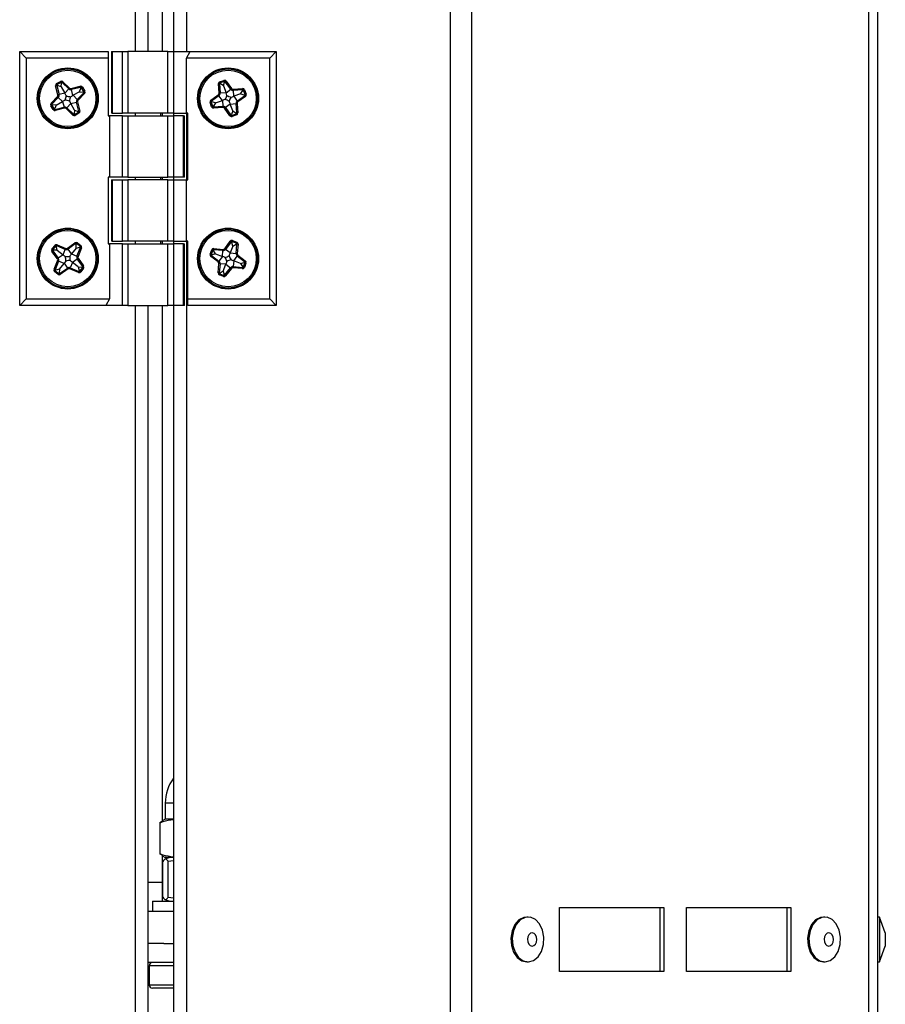
# Model space of a CAD drawing. Units: millimetres. Extents: x 75 to 6225, y 75 to 4382.
# Drawn here: x 3512 to 3647, y 2774 to 2927 of the extents above; entities that cross this region are included whole.
import ezdxf

# ---------------------------------------------------------------- set-up
doc = ezdxf.new("R2010")
doc.units = ezdxf.units.MM
doc.header["$LTSCALE"] = 15

msp = doc.modelspace()

# ---------------------------------------------------------------- linework, layer by layer
at = {"lineweight": 25}
for p, q in [((3579.545, 2753.047), (3579.545, 4053.191)), ((3582.897, 2753.047), (3582.897, 4050.866)), ((3644.794, 2753.047), (3644.794, 3953.423)), ((3646.183, 3948.937), (3646.183, 2753.797)), ((3538.428, 2922.347), (3538.428, 3392.747)), ((3530.398, 3382.747), (3530.398, 2922.347)), ((3532.378, 3382.747), (3532.378, 2922.347)), ((3536.378, 3382.747), (3536.378, 2922.347)), ((3534.578, 3264.778), (3534.578, 2922.347)), ((3512.378, 2882.747), (3512.378, 2922.347)), ((3512.378, 2922.347), (3513.378, 2921.347)), ((3512.378, 2922.347), (3526.178, 2922.347)), ((3513.378, 2921.347), (3513.378, 2883.747)), ((3526.178, 2921.347), (3513.378, 2921.347)), ((3526.178, 2922.347), (3526.178, 2921.347)), ((3526.178, 2921.347), (3526.178, 2912.347)), ((3526.685, 2922.347), (3526.685, 2912.747)), ((3526.685, 2922.347), (3526.819, 2922.347)), ((3526.819, 2922.347), (3526.819, 2912.747)), ((3526.819, 2922.347), (3528.399, 2922.347)), ((3528.399, 2912.747), (3528.399, 2922.347)), ((3528.399, 2922.347), (3529.265, 2922.347)), ((3529.265, 2922.347), (3529.265, 2912.747)), ((3535.491, 2922.347), (3529.265, 2922.347)), ((3535.491, 2912.747), (3535.491, 2922.347)), ((3535.491, 2922.347), (3536.358, 2922.347)), ((3536.358, 2922.347), (3536.358, 2912.747)), ((3536.358, 2922.347), (3538.956, 2922.347)), ((3538.378, 2921.347), (3538.956, 2922.347)), ((3538.378, 2912.747), (3538.378, 2921.347)), ((3551.378, 2921.347), (3538.378, 2921.347)), ((3538.956, 2922.347), (3552.378, 2922.347)), ((3552.378, 2922.347), (3551.378, 2921.347)), ((3551.378, 2883.747), (3551.378, 2921.347)), ((3552.378, 2922.347), (3552.378, 2882.747)), ((3543.564, 2917.618), (3544.221, 2917.858)), ((3544.281, 2917.696), (3544.221, 2917.858)), ((3518.153, 2917.038), (3517.985, 2916.995)), ((3518.343, 2915.593), (3517.985, 2916.995)), ((3518.132, 2917.346), (3518.735, 2917.698)), ((3518.132, 2917.346), (3518.219, 2917.196)), ((3518.291, 2917.073), (3518.153, 2917.038)), ((3518.153, 2917.038), (3518.511, 2915.636)), ((3518.822, 2917.548), (3518.219, 2917.196)), ((3518.291, 2917.073), (3518.219, 2917.196)), ((3518.826, 2916.85), (3518.291, 2917.073)), ((3518.735, 2917.698), (3518.822, 2917.548)), ((3518.894, 2917.425), (3518.822, 2917.548)), ((3518.826, 2916.85), (3518.894, 2917.425)), ((3518.826, 2916.85), (3519.401, 2915.864)), ((3518.894, 2917.425), (3518.992, 2917.528)), ((3519.112, 2917.653), (3518.992, 2917.528)), ((3520.038, 2916.526), (3518.992, 2917.528)), ((3519.112, 2917.653), (3520.158, 2916.651)), ((3519.403, 2915.862), (3520.038, 2916.526)), ((3520.158, 2916.651), (3520.038, 2916.526)), ((3520.424, 2916.58), (3521.834, 2916.929)), ((3520.424, 2916.58), (3520.465, 2916.412)), ((3521.876, 2916.761), (3520.465, 2916.412)), ((3520.687, 2915.517), (3520.465, 2916.412)), ((3521.684, 2916.089), (3521.91, 2916.623)), ((3521.834, 2916.929), (3521.876, 2916.761)), ((3521.91, 2916.623), (3521.876, 2916.761)), ((3521.91, 2916.623), (3522.033, 2916.695)), ((3522.182, 2916.782), (3522.033, 2916.695)), ((3522.386, 2916.09), (3522.033, 2916.695)), ((3522.182, 2916.782), (3522.535, 2916.178)), ((3543.389, 2917.352), (3543.562, 2917.361)), ((3543.468, 2915.855), (3543.389, 2917.352)), ((3543.656, 2917.366), (3543.562, 2917.361)), ((3543.562, 2917.361), (3543.641, 2915.864)), ((3543.624, 2917.455), (3543.564, 2917.618)), ((3544.281, 2917.696), (3543.624, 2917.455)), ((3543.656, 2917.366), (3543.624, 2917.455)), ((3544.168, 2917.029), (3543.656, 2917.366)), ((3544.168, 2917.029), (3544.33, 2917.562)), ((3544.168, 2917.029), (3544.555, 2915.937)), ((3544.33, 2917.562), (3544.281, 2917.696)), ((3544.33, 2917.562), (3544.445, 2917.646)), ((3544.445, 2917.646), (3544.585, 2917.748)), ((3545.296, 2916.476), (3544.445, 2917.646)), ((3544.555, 2915.937), (3545.296, 2916.476)), ((3544.585, 2917.748), (3545.436, 2916.578)), ((3545.296, 2916.476), (3545.436, 2916.578)), ((3545.687, 2916.461), (3547.131, 2916.567)), ((3545.699, 2916.289), (3545.687, 2916.461)), ((3547.143, 2916.394), (3545.699, 2916.289)), ((3545.766, 2915.372), (3545.699, 2916.289)), ((3546.839, 2915.765), (3547.154, 2916.252)), ((3547.143, 2916.394), (3547.131, 2916.567)), ((3547.154, 2916.252), (3547.143, 2916.394)), ((3547.154, 2916.252), (3547.287, 2916.301)), ((3547.287, 2916.301), (3547.45, 2916.361)), ((3547.527, 2915.645), (3547.287, 2916.301)), ((3547.45, 2916.361), (3547.69, 2915.705)), ((3517.271, 2914.281), (3518.273, 2915.326)), ((3518.398, 2915.206), (3517.396, 2914.161)), ((3518.398, 2915.206), (3518.273, 2915.326)), ((3518.511, 2915.636), (3518.343, 2915.593)), ((3519.061, 2914.57), (3518.398, 2915.206)), ((3519.401, 2915.864), (3518.511, 2915.636)), ((3519.401, 2915.864), (3519.403, 2915.862)), ((3520.687, 2915.517), (3520.701, 2915.525)), ((3521.684, 2916.089), (3520.701, 2915.525)), ((3520.701, 2915.525), (3521.358, 2914.885)), ((3521.358, 2914.885), (3522.365, 2915.919)), ((3521.482, 2914.765), (3521.358, 2914.885)), ((3522.489, 2915.799), (3521.482, 2914.765)), ((3521.684, 2916.089), (3522.263, 2916.019)), ((3522.263, 2916.019), (3522.386, 2916.09)), ((3522.263, 2916.019), (3522.365, 2915.919)), ((3522.489, 2915.799), (3522.365, 2915.919)), ((3522.535, 2916.178), (3522.386, 2916.09)), ((3542.176, 2914.769), (3543.35, 2915.609)), ((3542.176, 2914.769), (3542.277, 2914.628)), ((3543.451, 2915.468), (3542.277, 2914.628)), ((3542.917, 2914.34), (3543.984, 2914.722)), ((3543.35, 2915.609), (3543.451, 2915.468)), ((3543.984, 2914.722), (3543.451, 2915.468)), ((3543.468, 2915.855), (3543.641, 2915.864)), ((3544.563, 2915.913), (3543.641, 2915.864)), ((3544, 2914.727), (3543.984, 2914.722)), ((3544, 2914.727), (3544.06, 2913.808)), ((3544.563, 2915.913), (3544.555, 2915.937)), ((3544.706, 2915.522), (3544.563, 2915.913)), ((3546.839, 2915.765), (3545.766, 2915.373)), ((3545.766, 2915.372), (3545.766, 2915.373)), ((3545.766, 2915.373), (3546.307, 2914.63)), ((3546.307, 2914.63), (3547.478, 2915.481)), ((3547.579, 2915.341), (3546.409, 2914.49)), ((3546.839, 2915.765), (3547.394, 2915.596)), ((3547.394, 2915.596), (3547.527, 2915.645)), ((3547.394, 2915.596), (3547.478, 2915.481)), ((3547.478, 2915.481), (3547.579, 2915.341)), ((3547.527, 2915.645), (3547.69, 2915.705)), ((3517.376, 2913.991), (3517.227, 2913.904)), ((3517.579, 2913.3), (3517.227, 2913.904)), ((3517.396, 2914.161), (3517.271, 2914.281)), ((3517.499, 2914.063), (3517.376, 2913.991)), ((3517.376, 2913.991), (3517.728, 2913.388)), ((3517.499, 2914.063), (3517.396, 2914.161)), ((3518.075, 2913.994), (3517.499, 2914.063)), ((3517.728, 2913.388), (3517.579, 2913.3)), ((3517.851, 2913.46), (3517.728, 2913.388)), ((3518.075, 2913.994), (3517.851, 2913.46)), ((3517.851, 2913.46), (3517.887, 2913.322)), ((3517.887, 2913.322), (3519.289, 2913.68)), ((3517.887, 2913.322), (3517.929, 2913.154)), ((3519.332, 2913.512), (3517.929, 2913.154)), ((3518.075, 2913.994), (3519.061, 2914.57)), ((3519.062, 2914.57), (3519.061, 2914.57)), ((3519.062, 2914.57), (3519.289, 2913.68)), ((3519.289, 2913.68), (3519.332, 2913.512)), ((3519.719, 2913.567), (3519.6, 2913.442)), ((3520.644, 2912.441), (3519.6, 2913.442)), ((3520.354, 2914.228), (3519.719, 2913.567)), ((3519.719, 2913.567), (3520.763, 2912.566)), ((3520.132, 2914.61), (3520.341, 2914.25)), ((3520.341, 2914.25), (3521.24, 2914.461)), ((3520.341, 2914.25), (3520.354, 2914.228)), ((3520.928, 2913.223), (3520.354, 2914.228)), ((3520.928, 2913.223), (3520.862, 2912.669)), ((3520.928, 2913.223), (3521.49, 2912.981)), ((3521.409, 2914.501), (3521.24, 2914.461)), ((3521.583, 2913.002), (3521.24, 2914.461)), ((3521.409, 2914.501), (3521.751, 2913.042)), ((3542.063, 2914.404), (3542.226, 2914.463)), ((3542.304, 2913.746), (3542.063, 2914.404)), ((3542.36, 2914.512), (3542.226, 2914.463)), ((3542.226, 2914.463), (3542.467, 2913.806)), ((3542.36, 2914.512), (3542.277, 2914.628)), ((3542.304, 2913.746), (3542.467, 2913.806)), ((3542.917, 2914.34), (3542.36, 2914.512)), ((3542.6, 2913.855), (3542.467, 2913.806)), ((3542.917, 2914.34), (3542.6, 2913.855)), ((3542.6, 2913.855), (3542.61, 2913.713)), ((3542.61, 2913.713), (3544.06, 2913.808)), ((3542.621, 2913.54), (3542.61, 2913.713)), ((3544.071, 2913.635), (3542.621, 2913.54)), ((3544.071, 2913.635), (3544.06, 2913.808)), ((3544.319, 2913.518), (3544.459, 2913.62)), ((3545.172, 2912.347), (3544.319, 2913.518)), ((3545.203, 2914.161), (3544.459, 2913.62)), ((3544.459, 2913.62), (3545.312, 2912.449)), ((3545.203, 2914.159), (3546.12, 2914.226)), ((3545.203, 2914.159), (3545.203, 2914.161)), ((3545.596, 2913.087), (3545.203, 2914.159)), ((3546.12, 2914.226), (3546.292, 2914.239)), ((3546.225, 2912.783), (3546.12, 2914.226)), ((3546.292, 2914.239), (3546.398, 2912.796)), ((3546.307, 2914.63), (3546.409, 2914.49)), ((3520.763, 2912.566), (3520.644, 2912.441)), ((3520.862, 2912.669), (3520.763, 2912.566)), ((3520.862, 2912.669), (3520.934, 2912.546)), ((3520.934, 2912.546), (3521.538, 2912.899)), ((3520.934, 2912.546), (3521.021, 2912.396)), ((3521.626, 2912.749), (3521.021, 2912.396)), ((3521.49, 2912.981), (3521.583, 2913.002)), ((3521.49, 2912.981), (3521.538, 2912.899)), ((3521.538, 2912.899), (3521.626, 2912.749)), ((3521.751, 2913.042), (3521.583, 2913.002)), ((3526.178, 2912.347), (3526.378, 2912.347)), ((3526.378, 2912.347), (3526.378, 2902.747)), ((3528.399, 2912.347), (3526.378, 2912.347)), ((3526.819, 2912.747), (3526.685, 2912.747)), ((3526.819, 2912.747), (3528.399, 2912.747)), ((3529.265, 2912.747), (3528.399, 2912.747)), ((3528.399, 2902.747), (3528.399, 2912.347)), ((3528.399, 2912.347), (3529.265, 2912.347)), ((3535.491, 2912.747), (3529.265, 2912.747)), ((3529.265, 2912.347), (3529.265, 2902.747)), ((3529.265, 2912.347), (3535.491, 2912.347)), ((3530.378, 2912.747), (3530.378, 2912.347)), ((3534.378, 2912.347), (3534.378, 2912.747)), ((3534.578, 2912.747), (3534.578, 2912.347)), ((3536.358, 2912.747), (3535.491, 2912.747)), ((3535.491, 2902.747), (3535.491, 2912.347)), ((3535.491, 2912.347), (3536.358, 2912.347)), ((3536.358, 2912.747), (3538.378, 2912.747)), ((3536.358, 2912.347), (3536.358, 2902.747)), ((3537.937, 2912.347), (3536.358, 2912.347)), ((3536.378, 2912.747), (3536.378, 2912.347)), ((3537.937, 2902.747), (3537.937, 2912.347)), ((3537.937, 2912.347), (3538.071, 2912.347)), ((3538.071, 2902.747), (3538.071, 2912.347)), ((3538.578, 2912.747), (3538.378, 2912.747)), ((3538.428, 2902.347), (3538.428, 2912.747)), ((3538.578, 2902.347), (3538.578, 2912.747)), ((3545.172, 2912.347), (3545.312, 2912.449)), ((3545.427, 2912.533), (3545.312, 2912.449)), ((3545.596, 2913.087), (3545.427, 2912.533)), ((3545.427, 2912.533), (3545.476, 2912.399)), ((3545.476, 2912.399), (3546.132, 2912.639)), ((3545.536, 2912.236), (3545.476, 2912.399)), ((3546.192, 2912.477), (3545.536, 2912.236)), ((3545.596, 2913.087), (3546.083, 2912.773)), ((3546.083, 2912.773), (3546.225, 2912.783)), ((3546.083, 2912.773), (3546.132, 2912.639)), ((3546.192, 2912.477), (3546.132, 2912.639)), ((3546.225, 2912.783), (3546.398, 2912.796)), ((3526.178, 2902.747), (3526.178, 2892.347)), ((3526.378, 2902.747), (3526.178, 2902.747)), ((3528.399, 2902.747), (3526.378, 2902.747)), ((3529.265, 2902.747), (3528.399, 2902.747)), ((3529.265, 2902.747), (3535.491, 2902.747)), ((3530.378, 2902.747), (3530.378, 2902.347)), ((3534.378, 2902.347), (3534.378, 2902.747)), ((3534.578, 2902.747), (3534.578, 2902.347)), ((3536.358, 2902.747), (3535.491, 2902.747)), ((3537.937, 2902.747), (3536.358, 2902.747)), ((3536.378, 2902.747), (3536.378, 2902.347)), ((3538.071, 2902.747), (3537.937, 2902.747)), ((3526.685, 2902.347), (3526.685, 2892.747)), ((3526.685, 2902.347), (3526.819, 2902.347)), ((3526.819, 2902.347), (3526.819, 2892.747)), ((3526.819, 2902.347), (3528.399, 2902.347)), ((3528.399, 2892.747), (3528.399, 2902.347)), ((3528.399, 2902.347), (3529.265, 2902.347)), ((3529.265, 2902.347), (3529.265, 2892.747)), ((3535.491, 2902.347), (3529.265, 2902.347)), ((3535.491, 2892.747), (3535.491, 2902.347)), ((3535.491, 2902.347), (3536.358, 2902.347)), ((3536.358, 2902.347), (3536.358, 2892.747)), ((3536.358, 2902.347), (3538.378, 2902.347)), ((3538.378, 2892.747), (3538.378, 2902.347)), ((3538.378, 2902.347), (3538.578, 2902.347)), ((3517.412, 2891.55), (3517.845, 2892.098)), ((3517.981, 2891.99), (3517.548, 2891.442)), ((3517.981, 2891.99), (3517.845, 2892.098)), ((3518.093, 2891.902), (3517.981, 2891.99)), ((3518.093, 2891.902), (3518.147, 2892.034)), ((3518.239, 2891.341), (3518.093, 2891.902)), ((3518.147, 2892.034), (3518.213, 2892.194)), ((3519.485, 2891.483), (3518.147, 2892.034)), ((3518.213, 2892.194), (3519.551, 2891.643)), ((3519.485, 2891.483), (3519.551, 2891.643)), ((3519.826, 2891.675), (3521, 2892.521)), ((3519.927, 2891.535), (3519.826, 2891.675)), ((3521.101, 2892.381), (3519.927, 2891.535)), ((3521.171, 2891.685), (3520.464, 2890.789)), ((3521.101, 2892.381), (3521, 2892.521)), ((3521.184, 2892.265), (3521.101, 2892.381)), ((3521.171, 2891.685), (3521.184, 2892.265)), ((3521.171, 2891.685), (3521.732, 2891.832)), ((3521.184, 2892.265), (3521.272, 2892.377)), ((3521.38, 2892.513), (3521.272, 2892.377)), ((3521.82, 2891.944), (3521.272, 2892.377)), ((3521.313, 2890.438), (3521.864, 2891.778)), ((3521.38, 2892.513), (3521.928, 2892.08)), ((3522.024, 2891.712), (3521.473, 2890.372)), ((3521.732, 2891.832), (3521.82, 2891.944)), ((3521.732, 2891.832), (3521.864, 2891.778)), ((3521.928, 2892.08), (3521.82, 2891.944)), ((3522.024, 2891.712), (3521.864, 2891.778)), ((3526.178, 2892.347), (3526.378, 2892.347)), ((3526.378, 2892.347), (3526.378, 2883.747)), ((3528.399, 2892.347), (3526.378, 2892.347)), ((3526.819, 2892.747), (3526.685, 2892.747)), ((3526.819, 2892.747), (3528.399, 2892.747)), ((3529.265, 2892.747), (3528.399, 2892.747)), ((3528.399, 2882.747), (3528.399, 2892.347)), ((3528.399, 2892.347), (3529.265, 2892.347)), ((3535.491, 2892.747), (3529.265, 2892.747)), ((3529.265, 2892.347), (3529.265, 2882.747)), ((3529.265, 2892.347), (3535.491, 2892.347)), ((3530.378, 2892.747), (3530.378, 2892.347)), ((3534.378, 2892.347), (3534.378, 2892.747)), ((3534.578, 2892.747), (3534.578, 2892.347)), ((3536.358, 2892.747), (3535.491, 2892.747)), ((3535.491, 2882.747), (3535.491, 2892.347)), ((3535.491, 2892.347), (3536.358, 2892.347)), ((3536.358, 2892.747), (3538.378, 2892.747)), ((3536.358, 2892.347), (3536.358, 2882.747)), ((3537.937, 2892.347), (3536.358, 2892.347)), ((3536.378, 2892.747), (3536.378, 2892.347)), ((3537.937, 2882.747), (3537.937, 2892.347)), ((3537.937, 2892.347), (3538.071, 2892.347)), ((3538.071, 2882.747), (3538.071, 2892.347)), ((3538.578, 2892.747), (3538.378, 2892.747)), ((3538.428, 2753.047), (3538.428, 2892.747)), ((3538.578, 2883.747), (3538.578, 2892.747)), ((3544.347, 2891.587), (3545.219, 2892.742)), ((3545.357, 2892.638), (3544.485, 2891.483)), ((3545.357, 2892.638), (3545.219, 2892.742)), ((3545.63, 2891.994), (3545.219, 2890.929)), ((3545.47, 2892.552), (3545.357, 2892.638)), ((3545.47, 2892.552), (3545.522, 2892.685)), ((3545.63, 2891.994), (3545.47, 2892.552)), ((3545.584, 2892.846), (3545.522, 2892.685)), ((3546.173, 2892.433), (3545.522, 2892.685)), ((3545.584, 2892.846), (3546.235, 2892.595)), ((3545.63, 2891.994), (3546.122, 2892.301)), ((3546.122, 2892.301), (3546.173, 2892.433)), ((3546.122, 2892.301), (3546.264, 2892.288)), ((3546.133, 2890.845), (3546.264, 2892.288)), ((3546.235, 2892.595), (3546.173, 2892.433)), ((3546.436, 2892.272), (3546.264, 2892.288)), ((3546.436, 2892.272), (3546.306, 2890.829)), ((3517.544, 2891.271), (3517.404, 2891.17)), ((3518.25, 2889.995), (3517.404, 2891.17)), ((3517.548, 2891.442), (3517.412, 2891.55)), ((3517.66, 2891.354), (3517.544, 2891.271)), ((3517.544, 2891.271), (3518.391, 2890.096)), ((3517.66, 2891.354), (3517.548, 2891.442)), ((3518.239, 2891.341), (3517.66, 2891.354)), ((3518.239, 2891.341), (3519.136, 2890.633)), ((3519.136, 2890.633), (3518.391, 2890.096)), ((3519.136, 2890.633), (3519.485, 2891.483)), ((3519.136, 2890.633), (3519.136, 2890.633)), ((3520.464, 2890.789), (3519.927, 2891.535)), ((3520.464, 2890.789), (3520.463, 2890.788)), ((3520.463, 2890.788), (3521.313, 2890.438)), ((3521.473, 2890.372), (3521.313, 2890.438)), ((3542.078, 2890.754), (3542.33, 2891.405)), ((3542.24, 2890.691), (3542.078, 2890.754)), ((3542.287, 2890.526), (3542.183, 2890.388)), ((3543.338, 2889.516), (3542.183, 2890.388)), ((3542.491, 2891.343), (3542.24, 2890.691)), ((3542.373, 2890.64), (3542.24, 2890.691)), ((3542.373, 2890.64), (3542.287, 2890.526)), ((3542.287, 2890.526), (3543.443, 2889.654)), ((3542.491, 2891.343), (3542.33, 2891.405)), ((3542.93, 2890.799), (3542.373, 2890.64)), ((3542.624, 2891.292), (3542.491, 2891.343)), ((3542.624, 2891.292), (3542.637, 2891.433)), ((3542.93, 2890.799), (3542.624, 2891.292)), ((3542.637, 2891.433), (3542.653, 2891.606)), ((3544.079, 2891.303), (3542.637, 2891.433)), ((3542.653, 2891.606), (3544.094, 2891.475)), ((3542.93, 2890.799), (3543.996, 2890.388)), ((3543.996, 2890.388), (3543.443, 2889.654)), ((3543.996, 2890.388), (3544.079, 2891.303)), ((3543.996, 2890.388), (3543.996, 2890.388)), ((3544.079, 2891.303), (3544.094, 2891.475)), ((3544.485, 2891.483), (3544.347, 2891.587)), ((3545.219, 2890.929), (3544.485, 2891.483)), ((3545.219, 2890.929), (3545.218, 2890.927)), ((3545.218, 2890.927), (3546.133, 2890.845)), ((3545.75, 2889.709), (3546.311, 2890.44)), ((3546.306, 2890.829), (3546.133, 2890.845)), ((3546.416, 2890.578), (3546.311, 2890.44)), ((3547.464, 2889.556), (3546.311, 2890.44)), ((3546.416, 2890.578), (3547.569, 2889.694)), ((3517.732, 2888.383), (3518.282, 2889.72)), ((3518.442, 2889.654), (3517.892, 2888.317)), ((3518.391, 2890.096), (3518.25, 2889.995)), ((3518.442, 2889.654), (3518.282, 2889.72)), ((3519.29, 2889.306), (3518.442, 2889.654)), ((3518.563, 2888.404), (3519.29, 2889.306)), ((3518.597, 2887.714), (3519.83, 2888.566)), ((3519.305, 2889.325), (3519.29, 2889.306)), ((3519.564, 2889.652), (3519.305, 2889.325)), ((3519.305, 2889.325), (3519.83, 2888.566)), ((3519.929, 2888.423), (3519.83, 2888.566)), ((3520.201, 2888.451), (3520.268, 2888.611)), ((3520.624, 2889.456), (3520.268, 2888.611)), ((3520.268, 2888.611), (3521.598, 2888.051)), ((3520.611, 2889.466), (3521.363, 2889.999)), ((3520.611, 2889.466), (3520.624, 2889.456)), ((3521.508, 2888.747), (3520.624, 2889.456)), ((3521.504, 2890.1), (3521.363, 2889.999)), ((3522.203, 2888.814), (3521.363, 2889.999)), ((3521.504, 2890.1), (3522.345, 2888.914)), ((3521.508, 2888.747), (3521.654, 2888.182)), ((3521.508, 2888.747), (3522.087, 2888.732)), ((3521.765, 2888.094), (3522.199, 2888.644)), ((3522.087, 2888.732), (3522.203, 2888.814)), ((3522.087, 2888.732), (3522.199, 2888.644)), ((3522.335, 2888.536), (3522.199, 2888.644)), ((3522.345, 2888.914), (3522.203, 2888.814)), ((3543.32, 2887.823), (3543.45, 2889.263)), ((3543.443, 2889.654), (3543.338, 2889.516)), ((3543.623, 2889.248), (3543.45, 2889.263)), ((3543.623, 2889.248), (3543.492, 2887.807)), ((3544.535, 2889.165), (3543.623, 2889.248)), ((3544.107, 2888.089), (3544.535, 2889.165)), ((3544.344, 2887.439), (3545.27, 2888.618)), ((3544.544, 2889.188), (3544.535, 2889.165)), ((3544.695, 2889.576), (3544.544, 2889.188)), ((3544.544, 2889.188), (3545.27, 2888.618)), ((3545.407, 2888.511), (3545.27, 2888.618)), ((3545.658, 2888.618), (3545.675, 2888.79)), ((3547.095, 2888.476), (3545.658, 2888.618)), ((3545.765, 2889.703), (3545.675, 2888.79)), ((3545.675, 2888.79), (3547.112, 2888.649)), ((3545.75, 2889.709), (3545.765, 2889.703)), ((3546.82, 2889.287), (3545.765, 2889.703)), ((3546.82, 2889.287), (3547.377, 2889.443)), ((3546.82, 2889.287), (3547.125, 2888.79)), ((3547.095, 2888.476), (3547.112, 2888.649)), ((3547.125, 2888.79), (3547.112, 2888.649)), ((3547.125, 2888.79), (3547.258, 2888.739)), ((3547.258, 2888.739), (3547.51, 2889.392)), ((3547.42, 2888.677), (3547.258, 2888.739)), ((3547.377, 2889.443), (3547.464, 2889.556)), ((3547.377, 2889.443), (3547.51, 2889.392)), ((3547.672, 2889.33), (3547.42, 2888.677)), ((3547.569, 2889.694), (3547.464, 2889.556)), ((3547.672, 2889.33), (3547.51, 2889.392)), ((3517.892, 2888.317), (3517.732, 2888.383)), ((3517.935, 2888.151), (3517.828, 2888.015)), ((3518.377, 2887.581), (3517.828, 2888.015)), ((3518.023, 2888.263), (3517.892, 2888.317)), ((3518.023, 2888.263), (3517.935, 2888.151)), ((3517.935, 2888.151), (3518.485, 2887.717)), ((3518.563, 2888.404), (3518.023, 2888.263)), ((3518.485, 2887.717), (3518.377, 2887.581)), ((3518.544, 2887.792), (3518.485, 2887.717)), ((3518.563, 2888.404), (3518.544, 2887.792)), ((3518.544, 2887.792), (3518.597, 2887.714)), ((3518.696, 2887.571), (3518.597, 2887.714)), ((3519.929, 2888.423), (3518.696, 2887.571)), ((3521.531, 2887.892), (3520.201, 2888.451)), ((3521.531, 2887.892), (3521.598, 2888.051)), ((3521.654, 2888.182), (3521.598, 2888.051)), ((3521.654, 2888.182), (3521.765, 2888.094)), ((3521.901, 2887.987), (3521.765, 2888.094)), ((3522.335, 2888.536), (3521.901, 2887.987)), ((3543.492, 2887.807), (3543.32, 2887.823)), ((3543.634, 2887.794), (3543.492, 2887.807)), ((3543.583, 2887.661), (3543.52, 2887.5)), ((3544.173, 2887.248), (3543.52, 2887.5)), ((3543.634, 2887.794), (3543.583, 2887.661)), ((3543.583, 2887.661), (3544.236, 2887.409)), ((3544.107, 2888.089), (3543.634, 2887.794)), ((3544.107, 2888.089), (3544.27, 2887.498)), ((3544.236, 2887.409), (3544.173, 2887.248)), ((3544.27, 2887.498), (3544.236, 2887.409)), ((3544.27, 2887.498), (3544.344, 2887.439)), ((3544.481, 2887.332), (3544.344, 2887.439)), ((3545.407, 2888.511), (3544.481, 2887.332)), ((3512.378, 2882.747), (3513.378, 2883.747)), ((3525.801, 2882.747), (3512.378, 2882.747)), ((3513.378, 2883.747), (3526.378, 2883.747)), ((3526.378, 2883.747), (3525.801, 2882.747)), ((3528.399, 2882.747), (3525.801, 2882.747)), ((3529.265, 2882.747), (3528.399, 2882.747)), ((3529.265, 2882.747), (3535.491, 2882.747)), ((3530.398, 2882.747), (3530.398, 2753.627)), ((3532.378, 2882.747), (3532.378, 2753.627)), ((3534.578, 2882.747), (3534.578, 2802.188)), ((3536.358, 2882.747), (3535.491, 2882.747)), ((3537.937, 2882.747), (3536.358, 2882.747)), ((3536.378, 2882.747), (3536.378, 2753.047)), ((3538.071, 2882.747), (3537.937, 2882.747)), ((3538.578, 2883.747), (3551.378, 2883.747)), ((3538.578, 2882.747), (3538.578, 2883.747)), ((3552.378, 2882.747), (3538.578, 2882.747)), ((3552.378, 2882.747), (3551.378, 2883.747)), ((3535.078, 2805.087), (3535.078, 2802.587)), ((3536.378, 2805.087), (3535.078, 2805.087)), ((3535.078, 2802.587), (3534.705, 2802.372)), ((3536.378, 2802.587), (3535.078, 2802.587)), ((3534.755, 2802.284), (3534.245, 2802.007)), ((3534.245, 2802.007), (3534.245, 2797.168)), ((3534.245, 2797.168), (3534.754, 2796.909)), ((3534.578, 2796.998), (3534.578, 2792.687)), ((3534.696, 2796.808), (3535.078, 2796.587)), ((3535.778, 2796.587), (3535.037, 2796.317)), ((3536.378, 2796.587), (3535.078, 2796.587)), ((3534.698, 2790.408), (3534.698, 2795.966)), ((3536.378, 2796.054), (3535.541, 2795.966)), ((3535.541, 2790.408), (3535.541, 2795.966)), ((3534.578, 2792.687), (3532.378, 2792.687)), ((3534.578, 2792.687), (3534.578, 2789.787)), ((3535.541, 2790.408), (3536.378, 2790.317)), ((3533.078, 2789.787), (3533.078, 2788.187)), ((3533.078, 2789.787), (3536.152, 2789.787)), ((3535.037, 2790.057), (3535.778, 2789.787)), ((3536.152, 2789.787), (3536.378, 2789.787)), ((3596.554, 2788.797), (3612.825, 2788.797)), ((3596.554, 2778.797), (3596.554, 2788.797)), ((3612.26, 2778.797), (3612.26, 2788.797)), ((3612.825, 2788.797), (3612.825, 2778.797)), ((3616.361, 2788.797), (3632.632, 2788.797)), ((3616.361, 2778.797), (3616.361, 2788.797)), ((3632.066, 2778.797), (3632.066, 2788.797)), ((3632.632, 2788.797), (3632.632, 2778.797)), ((3536.378, 2788.187), (3532.378, 2788.187)), ((3591.675, 2787.297), (3591.463, 2787.297)), ((3637.935, 2787.297), (3637.723, 2787.297)), ((3646.483, 2787.297), (3646.183, 2787.297)), ((3647.383, 2784.825), (3646.483, 2787.297)), ((3646.483, 2787.297), (3646.483, 2780.297)), ((3647.383, 2784.825), (3647.383, 2782.77)), ((3534.842, 2783.187), (3532.378, 2783.187)), ((3534.842, 2783.187), (3536.378, 2783.187)), ((3646.483, 2780.297), (3647.383, 2782.77)), ((3536.378, 2780.187), (3532.378, 2780.187)), ((3532.578, 2779.687), (3532.578, 2776.687)), ((3532.622, 2779.687), (3532.578, 2779.687)), ((3536.378, 2779.687), (3532.622, 2779.687)), ((3591.463, 2780.297), (3591.675, 2780.297)), ((3637.723, 2780.297), (3637.935, 2780.297)), ((3646.183, 2780.297), (3646.483, 2780.297)), ((3612.825, 2778.797), (3596.554, 2778.797)), ((3632.632, 2778.797), (3616.361, 2778.797)), ((3532.622, 2776.687), (3532.578, 2776.687)), ((3536.378, 2776.687), (3532.622, 2776.687)), ((3533.12, 2776.187), (3533.078, 2776.187)), ((3536.378, 2776.187), (3533.12, 2776.187))]:
    msp.add_line(p, q, dxfattribs=at)
at = {"lineweight": 25, "flags": 128}
for points in [[(3591.463, 2787.297), (3591.01, 2787.238), (3590.245, 2786.844), (3589.611, 2786.119), (3589.179, 2785.143), (3588.993, 2784.021), (3589.076, 2782.875), (3589.417, 2781.829), (3589.98, 2780.996), (3590.703, 2780.466), (3591.463, 2780.297)], [(3593.465, 2786.215), (3592.812, 2786.906), (3592.037, 2787.26), (3591.223, 2787.238), (3590.457, 2786.844), (3589.824, 2786.119), (3589.391, 2785.143), (3589.205, 2784.021), (3589.288, 2782.875), (3589.629, 2781.829), (3590.192, 2780.996), (3590.915, 2780.466), (3591.721, 2780.298), (3592.522, 2780.509), (3593.231, 2781.076), (3593.772, 2781.938), (3594.085, 2783.001), (3594.137, 2784.151), (3593.923, 2785.263), (3593.465, 2786.215)], [(3637.723, 2787.297), (3637.271, 2787.238), (3636.505, 2786.844), (3635.872, 2786.119), (3635.439, 2785.143), (3635.253, 2784.021), (3635.336, 2782.875), (3635.677, 2781.829), (3636.24, 2780.996), (3636.963, 2780.466), (3637.723, 2780.297)], [(3639.725, 2786.215), (3639.073, 2786.906), (3638.297, 2787.26), (3637.483, 2787.238), (3636.717, 2786.844), (3636.084, 2786.119), (3635.651, 2785.143), (3635.466, 2784.021), (3635.548, 2782.875), (3635.889, 2781.829), (3636.452, 2780.996), (3637.175, 2780.466), (3637.981, 2780.298), (3638.782, 2780.509), (3639.492, 2781.076), (3640.032, 2781.938), (3640.345, 2783.001), (3640.398, 2784.151), (3640.183, 2785.263), (3639.725, 2786.215)], [(3592.837, 2784.507), (3592.605, 2784.737), (3592.328, 2784.824), (3592.049, 2784.755), (3591.81, 2784.54), (3591.647, 2784.212), (3591.585, 2783.821), (3591.634, 2783.426), (3591.787, 2783.088), (3592.019, 2782.857), (3592.295, 2782.77), (3592.574, 2782.839), (3592.814, 2783.055), (3592.976, 2783.383), (3593.038, 2783.774), (3592.989, 2784.169), (3592.837, 2784.507)], [(3639.097, 2784.507), (3638.865, 2784.737), (3638.588, 2784.824), (3638.309, 2784.755), (3638.07, 2784.54), (3637.907, 2784.212), (3637.846, 2783.821), (3637.895, 2783.426), (3638.047, 2783.088), (3638.279, 2782.857), (3638.555, 2782.77), (3638.834, 2782.839), (3639.074, 2783.055), (3639.236, 2783.383), (3639.298, 2783.774), (3639.249, 2784.169), (3639.097, 2784.507)]]:
    msp.add_lwpolyline(points, dxfattribs=at)
at = {"lineweight": 25}
for centre, radius in [((3519.878, 2915.047), 4.75), ((3519.878, 2915.047), 4.6), ((3519.878, 2915.047), 4.4), ((3544.878, 2915.047), 4.75), ((3544.878, 2915.047), 4.6), ((3544.878, 2915.047), 4.4), ((3519.878, 2890.047), 4.75), ((3544.878, 2890.047), 4.75), ((3519.878, 2890.047), 4.6), ((3519.878, 2890.047), 4.4), ((3544.878, 2890.047), 4.6), ((3544.878, 2890.047), 4.4)]:
    msp.add_circle(centre, radius, dxfattribs=at)
for centre, radius, start, end in [((3544.33, 2917.562), 0.315, 36.03236, 110.11537), ((3518.291, 2917.073), 0.315, 120.28444, 194.33904), ((3518.291, 2917.073), 0.142, 120.28444, 194.33904), ((3518.894, 2917.425), 0.315, 46.22984, 120.28444), ((3518.894, 2917.425), 0.142, 46.22984, 120.28444), ((3520.355, 2916.856), 0.458, 226.22984, 283.9075), ((3520.355, 2916.856), 0.285, 226.22984, 283.9075), ((3521.91, 2916.623), 0.315, 30.28444, 103.9075), ((3521.91, 2916.623), 0.142, 30.28444, 103.9075), ((3543.656, 2917.366), 0.268, 110.11537, 183.04887), ((3543.656, 2917.366), 0.0948, 110.11537, 183.04887), ((3544.33, 2917.562), 0.142, 36.03236, 110.11537), ((3545.666, 2916.745), 0.458, 216.03236, 274.16946), ((3545.666, 2916.745), 0.285, 216.03236, 274.16946), ((3547.154, 2916.252), 0.315, 20.11537, 94.16946), ((3547.154, 2916.252), 0.142, 20.11537, 94.16946), ((3518.068, 2915.523), 0.285, 316.20749, 14.33904), ((3518.068, 2915.523), 0.458, 316.20749, 14.33904), ((3518.068, 2915.523), 1.555, 331.92257, 358.61584), ((3519.403, 2913.237), 1.555, 62.04158, 88.63967), ((3520.355, 2916.856), 1.555, 241.86693, 268.56444), ((3521.686, 2914.566), 1.555, 151.74203, 178.37631), ((3521.686, 2914.566), 0.458, 135.75787, 193.21794), ((3521.686, 2914.566), 0.285, 135.75787, 193.21794), ((3522.263, 2916.019), 0.142, 315.75787, 30.28444), ((3522.263, 2916.019), 0.315, 315.75787, 30.28444), ((3542.36, 2914.512), 0.315, 125.5888, 200.11537), ((3543.184, 2915.84), 0.285, 305.5888, 3.04887), ((3543.184, 2915.84), 0.458, 305.5888, 3.04887), ((3543.184, 2915.84), 1.555, 321.57295, 348.20724), ((3544.089, 2913.351), 1.555, 51.69785, 78.39536), ((3545.666, 2916.745), 1.555, 231.87251, 258.47059), ((3546.576, 2914.26), 1.555, 141.7535, 168.44677), ((3547.394, 2915.596), 0.142, 306.03841, 20.11537), ((3547.394, 2915.596), 0.315, 306.03841, 20.11537), ((3517.499, 2914.063), 0.315, 136.20749, 210.28444), ((3517.499, 2914.063), 0.142, 136.20749, 210.28444), ((3517.851, 2913.46), 0.315, 210.28444, 284.33854), ((3517.851, 2913.46), 0.142, 210.28444, 284.33854), ((3519.403, 2913.237), 0.458, 46.20144, 104.33854), ((3519.403, 2913.237), 0.285, 46.20144, 104.33854), ((3542.36, 2914.512), 0.142, 125.5888, 200.11537), ((3542.6, 2913.855), 0.315, 200.11537, 273.73843), ((3542.6, 2913.855), 0.142, 200.11537, 273.73843), ((3544.089, 2913.351), 0.458, 36.06076, 93.73843), ((3544.089, 2913.351), 0.285, 36.06076, 93.73843), ((3546.576, 2914.26), 0.458, 126.03841, 184.16997), ((3546.576, 2914.26), 0.285, 126.03841, 184.16997), ((3520.862, 2912.669), 0.315, 226.20144, 300.28444), ((3520.862, 2912.669), 0.142, 226.20144, 300.28444), ((3521.49, 2912.981), 0.0948, 300.28444, 13.21794), ((3521.49, 2912.981), 0.268, 300.28444, 13.21794), ((3545.427, 2912.533), 0.315, 216.06076, 290.11537), ((3545.427, 2912.533), 0.142, 216.06076, 290.11537), ((3546.083, 2912.773), 0.142, 290.11537, 4.16997), ((3546.083, 2912.773), 0.315, 290.11537, 4.16997), ((3518.093, 2891.902), 0.315, 67.63449, 141.71144), ((3518.093, 2891.902), 0.142, 67.63449, 141.71144), ((3519.66, 2891.906), 0.285, 247.63449, 305.76605), ((3521.184, 2892.265), 0.315, 51.71144, 125.76605), ((3521.184, 2892.265), 0.142, 51.71144, 125.76605), ((3521.732, 2891.832), 0.142, 337.65684, 51.71144), ((3521.732, 2891.832), 0.315, 337.65684, 51.71144), ((3545.47, 2892.552), 0.315, 68.90236, 142.95696), ((3545.47, 2892.552), 0.142, 68.90236, 142.95696), ((3546.122, 2892.301), 0.142, 354.84776, 68.90236), ((3546.122, 2892.301), 0.315, 354.84776, 68.90236), ((3517.66, 2891.354), 0.315, 141.71144, 215.76554), ((3517.66, 2891.354), 0.142, 141.71144, 215.76554), ((3519.66, 2891.906), 1.555, 263.34957, 290.04284), ((3518.019, 2889.829), 1.555, 353.46859, 20.06667), ((3519.66, 2891.906), 0.458, 247.63449, 305.76605), ((3521.736, 2890.264), 1.555, 173.29393, 199.99144), ((3521.736, 2890.264), 0.458, 157.65684, 215.3345), ((3521.736, 2890.264), 0.285, 157.65684, 215.3345), ((3542.373, 2890.64), 0.315, 158.90236, 232.95646), ((3542.373, 2890.64), 0.142, 158.90236, 232.95646), ((3542.624, 2891.292), 0.315, 84.82541, 158.90236), ((3542.624, 2891.292), 0.142, 84.82541, 158.90236), ((3544.12, 2891.759), 0.458, 264.82541, 322.95696), ((3544.12, 2891.759), 0.285, 264.82541, 322.95696), ((3544.12, 2891.759), 1.555, 280.54049, 307.23376), ((3543.167, 2889.289), 1.555, 10.6595, 37.25759), ((3546.589, 2890.804), 1.555, 190.48485, 217.18236), ((3546.589, 2890.804), 0.458, 174.84776, 232.52542), ((3546.589, 2890.804), 0.285, 174.84776, 232.52542), ((3518.019, 2889.829), 0.285, 337.62844, 35.76554), ((3518.019, 2889.829), 0.458, 337.62844, 35.76554), ((3520.091, 2888.189), 1.555, 83.16903, 109.80331), ((3520.091, 2888.189), 0.458, 67.18488, 124.64494), ((3522.087, 2888.732), 0.142, 321.71144, 35.3345), ((3522.087, 2888.732), 0.315, 321.71144, 35.3345), ((3543.167, 2889.289), 0.285, 354.81936, 52.95646), ((3543.167, 2889.289), 0.458, 354.81936, 52.95646), ((3545.63, 2888.335), 1.555, 100.35995, 126.99423), ((3545.63, 2888.335), 0.458, 84.37579, 141.83586), ((3545.63, 2888.335), 0.285, 84.37579, 141.83586), ((3547.125, 2888.79), 0.315, 264.37579, 338.90236), ((3547.125, 2888.79), 0.142, 264.37579, 338.90236), ((3547.377, 2889.443), 0.142, 338.90236, 52.52542), ((3547.377, 2889.443), 0.315, 338.90236, 52.52542), ((3518.023, 2888.263), 0.315, 157.62844, 231.71144), ((3518.023, 2888.263), 0.142, 157.62844, 231.71144), ((3518.544, 2887.792), 0.268, 231.71144, 304.64494), ((3518.544, 2887.792), 0.0948, 231.71144, 304.64494), ((3520.091, 2888.189), 0.285, 67.18488, 124.64494), ((3521.654, 2888.182), 0.315, 247.18488, 321.71144), ((3521.654, 2888.182), 0.142, 247.18488, 321.71144), ((3543.634, 2887.794), 0.315, 174.81936, 248.90236), ((3543.634, 2887.794), 0.142, 174.81936, 248.90236), ((3544.27, 2887.498), 0.268, 248.90236, 321.83586), ((3544.27, 2887.498), 0.0948, 248.90236, 321.83586), ((3541.578, 2805.087), 6.5, 143.1301, 180), ((3533.078, 2779.687), 0.5, 90, 180), ((3533.078, 2776.687), 0.5, 180, 270)]:
    msp.add_arc(centre, radius, start, end, dxfattribs=at)
for points, knots in [([(3519.44, 2914.791), (3519.323, 2914.723), (3519.204, 2914.654), (3519.065, 2914.573), (3519.062, 2914.57)], [0, 0, 0, 0, 0.9745159, 1, 1, 1, 1]), ([(3519.622, 2915.485), (3519.554, 2915.601), (3519.485, 2915.72), (3519.404, 2915.859), (3519.403, 2915.862)], [0, 0, 0, 0, 0.97793848, 1, 1, 1, 1]), ([(3520.316, 2915.302), (3520.433, 2915.37), (3520.55, 2915.438), (3520.686, 2915.517), (3520.687, 2915.517)], [0, 0, 0, 0, 0.9938512, 1, 1, 1, 1]), ([(3544.402, 2914.874), (3544.276, 2914.828), (3544.148, 2914.781), (3544, 2914.728), (3544, 2914.727)], [0, 0, 0, 0, 0.9938512, 1, 1, 1, 1]), ([(3545.355, 2915.222), (3545.482, 2915.268), (3545.611, 2915.316), (3545.762, 2915.371), (3545.766, 2915.372)], [0, 0, 0, 0, 0.9745159, 1, 1, 1, 1]), ([(3545.053, 2914.571), (3545.099, 2914.445), (3545.146, 2914.315), (3545.201, 2914.165), (3545.203, 2914.161)], [0, 0, 0, 0, 0.9779385, 1, 1, 1, 1]), ([(3519.48, 2890.362), (3519.374, 2890.445), (3519.266, 2890.531), (3519.139, 2890.631), (3519.136, 2890.633)], [0, 0, 0, 0, 0.9745159, 1, 1, 1, 1]), ([(3520.192, 2890.446), (3520.276, 2890.551), (3520.361, 2890.659), (3520.461, 2890.785), (3520.463, 2890.788)], [0, 0, 0, 0, 0.9779385, 1, 1, 1, 1]), ([(3544.404, 2890.23), (3544.279, 2890.279), (3544.15, 2890.328), (3544, 2890.386), (3543.996, 2890.388)], [0, 0, 0, 0, 0.9745159, 1, 1, 1, 1]), ([(3545.061, 2890.521), (3545.109, 2890.646), (3545.159, 2890.775), (3545.217, 2890.924), (3545.218, 2890.927)], [0, 0, 0, 0, 0.9779385, 1, 1, 1, 1]), ([(3520.275, 2889.733), (3520.381, 2889.649), (3520.487, 2889.565), (3520.61, 2889.467), (3520.611, 2889.466)], [0, 0, 0, 0, 0.9938512, 1, 1, 1, 1]), ([(3545.351, 2889.864), (3545.476, 2889.815), (3545.602, 2889.766), (3545.749, 2889.709), (3545.75, 2889.709)], [0, 0, 0, 0, 0.9938512, 1, 1, 1, 1]), ([(3534.245, 2802.007), (3534.407, 2802.075), (3535.101, 2802.367), (3535.824, 2802.45), (3536.378, 2802.513)], [0, 0, 0, 0, 0.23273517, 1, 1, 1, 1]), ([(3536.378, 2796.662), (3535.824, 2796.725), (3535.101, 2796.807), (3534.407, 2797.1), (3534.245, 2797.168)], [0, 0, 0, 0, 0.7672648, 1, 1, 1, 1]), ([(3535.541, 2795.966), (3535.506, 2796.019), (3535.354, 2796.253), (3535.075, 2796.429), (3534.828, 2796.175), (3534.702, 2795.973), (3534.698, 2795.966)], [0, 0, 0, 0, 0.1237984, 0.5483016, 0.9848984, 1, 1, 1, 1]), ([(3534.698, 2790.408), (3534.702, 2790.401), (3534.824, 2790.205), (3535.071, 2789.946), (3535.35, 2790.117), (3535.506, 2790.355), (3535.541, 2790.408)], [0, 0, 0, 0, 0.0151017, 0.4399393, 0.876201, 1, 1, 1, 1])]:
    msp.add_open_spline(points, degree=3, knots=knots, dxfattribs=at)

doc.saveas('drawing.dxf')
